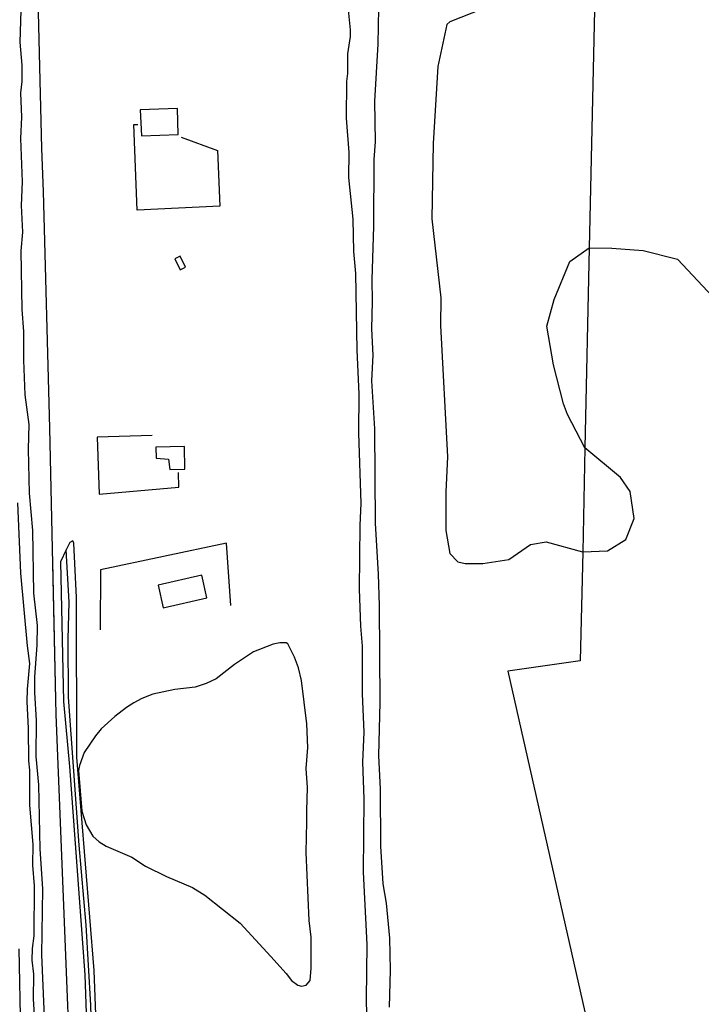
# Model space of a CAD drawing. Units: millimetres. Extents: x 187935 to 190351, y 1679832 to 1682605.
# Drawn here: x 189084 to 189211, y 1681198 to 1681383 of the extents above; entities that cross this region are included whole.
import ezdxf

# ---------------------------------------------------------------- set-up
doc = ezdxf.new("R2010")
doc.units = ezdxf.units.MM
doc.header["$MEASUREMENT"] = 0
for name, color, linetype in [('V-BANHADO', 102, 'Continuous'), ('V-CANAL', 4, 'Continuous'), ('V-EDIFICACAO', 31, 'Continuous'), ('V-EIXO_DE_LOGRADOURO', 3, 'Continuous'), ('V-LAGOA', 150, 'Continuous'), ('V-LOTE', 1, 'Continuous'), ('V-QUADRA', 50, 'Continuous'), ('V-TESTADA', 5, 'Continuous')]:
    doc.layers.add(name, color=color, linetype=linetype)

msp = doc.modelspace()

# ---------------------------------------------------------------- linework, layer by layer
at = {"layer": 'V-BANHADO'}
msp.add_lwpolyline([(189174.48, 1681386.2), (189164.17, 1681382.14), (189163.57, 1681381.61), (189161.91, 1681373.8), (189161.01, 1681359.36), (189160.75, 1681345.27), (189162.46, 1681330.43), (189162.4, 1681325.26), (189163.73, 1681300.68), (189163.73, 1681300.68), (189163.42, 1681294.1), (189163.42, 1681286.84), (189164.17, 1681282.54), (189165.68, 1681281.03), (189167.02, 1681280.68), (189170.33, 1681280.68), (189170.33, 1681280.68), (189175.21, 1681281.44), (189179.28, 1681284.23), (189182.21, 1681284.72), (189189.03, 1681282.87), (189189.04, 1681282.87), (189193.66, 1681283.09), (189197.15, 1681285.18), (189198.66, 1681289.13), (189197.93, 1681294.16), (189196.13, 1681296.78), (189189.47, 1681302.36), (189189.46, 1681302.37), (189186.22, 1681308.6), (189185.47, 1681310.57), (189183.55, 1681317.89), (189182.32, 1681325.16), (189183.69, 1681330.15), (189186.65, 1681337.23), (189190.28, 1681339.8), (189190.28, 1681339.8), (189194.53, 1681339.74), (189194.53, 1681339.74), (189200.37, 1681339.31), (189206.82, 1681337.68), (189215.3, 1681328.62)], dxfattribs=at)
at = {"layer": 'V-CANAL'}
for points in [[(189088.61, 1681187.06), (189087.72, 1681207.42), (189087.88, 1681219.78), (189087.42, 1681227.24), (189087.15, 1681239.22), (189086.67, 1681244.52), (189086.69, 1681251.26), (189086.38, 1681256.53), (189086.4, 1681259.49), (189086.85, 1681265.39), (189086.88, 1681269.08), (189086.24, 1681275.11), (189086.02, 1681286.87), (189085.4, 1681293.86), (189085.24, 1681302.12), (189085.34, 1681306.69), (189084.61, 1681312.28), (189084.34, 1681318.76), (189084.35, 1681324.13), (189084.05, 1681328.23), (189083.84, 1681339.25), (189084.16, 1681342.74), (189083.92, 1681347.76), (189084.12, 1681352.18), (189083.77, 1681360.28), (189083.96, 1681364.28), (189083.78, 1681368.82), (189084.02, 1681370.95), (189084.03, 1681374), (189083.65, 1681378.32), (189083.84, 1681384.29)], [(189145.02, 1681384.99), (189145.49, 1681380.67), (189145.49, 1681379.37), (189145.01, 1681376.13), (189144.98, 1681372.45), (189144.8, 1681370.95), (189144.76, 1681364.12), (189145.25, 1681357.67), (189145.18, 1681353), (189146, 1681345.16), (189146.12, 1681339.12), (189146.5, 1681335.02), (189146.74, 1681320.67), (189147.11, 1681312.44), (189147.06, 1681305.13), (189147.49, 1681291.95), (189147.27, 1681287.85), (189147.18, 1681275.88), (189147.39, 1681268.98), (189147.71, 1681265.2), (189147.71, 1681256.25), (189148.07, 1681249.1), (189147.78, 1681243.48), (189148.03, 1681236.58), (189147.9, 1681222.86), (189148.63, 1681209.3), (189148.46, 1681199.13), (189148.63, 1681193.09)], [(189152.84, 1681197.57), (189153.05, 1681204.5), (189152.89, 1681210.5), (189152.27, 1681217.05), (189151.65, 1681220.67), (189151.22, 1681227.75), (189151.17, 1681238.39), (189150.86, 1681244.71), (189151.12, 1681254.63), (189150.95, 1681272.8), (189150.79, 1681278.67), (189150.2, 1681288.23), (189150.13, 1681305.93), (189149.57, 1681314.89), (189149.78, 1681319.68), (189149.55, 1681324.67), (189149.68, 1681329.75), (189149.59, 1681333.85), (189149.9, 1681343.79), (189150, 1681356.34), (189150.2, 1681359.64), (189150.13, 1681367.27), (189150.7, 1681377.97), (189150.87, 1681384.68)], [(189087.17, 1681182.96), (189086.16, 1681199.16), (189086.23, 1681203.8), (189085.93, 1681206.4), (189085.94, 1681208.6), (189086.29, 1681210.98), (189086.32, 1681220.29), (189086.03, 1681224.19), (189086.09, 1681228.07), (189085.49, 1681235.41), (189085.46, 1681242.01), (189085.27, 1681243.73), (189085.23, 1681249.8), (189084.99, 1681254.85), (189085, 1681257.13), (189085.48, 1681261.93), (189085.02, 1681265.27), (189083.81, 1681278.89), (189083.21, 1681292.08)]]:
    msp.add_lwpolyline(points, dxfattribs=at)
at = {"layer": 'V-EDIFICACAO'}
for points in [[(189106.15, 1681365.68), (189106.41, 1681360.81), (189113.26, 1681361.06), (189113.13, 1681365.92), (189106.15, 1681365.68)], [(189113.62, 1681338.22), (189112.64, 1681337.73), (189113.66, 1681335.72), (189114.63, 1681336.16), (189113.62, 1681338.22)], [(189109.07, 1681302.48), (189109.11, 1681300.42), (189111.47, 1681300.22), (189111.69, 1681298.3), (189114.53, 1681298.36), (189114.47, 1681302.62), (189109.07, 1681302.48)], [(189109.48, 1681276.62), (189110.42, 1681272.37), (189118.62, 1681274.25), (189117.68, 1681278.51), (189109.48, 1681276.62)]]:
    msp.add_lwpolyline(points, close=True, dxfattribs=at)
at = {"layer": 'V-EIXO_DE_LOGRADOURO'}
msp.add_lwpolyline([(189121.82, 1680941.51), (189120.37, 1680960.37), (189120.22, 1680976.67), (189119.2, 1680991.63), (189113.86, 1681022.13), (189110.98, 1681033.55), (189103.58, 1681054.73), (189100.47, 1681062.95), (189098.55, 1681068.59), (189098.35, 1681070.01), (189098.46, 1681086.28), (189097.79, 1681102.87), (189098.17, 1681120.21), (189099.07, 1681137.73), (189097.85, 1681167.83), (189096.87, 1681197.99), (189096.03, 1681212.95), (189094.72, 1681227.91), (189092.68, 1681255.68), (189092.65, 1681266.52), (189092.83, 1681273.43), (189092.28, 1681283.26)], dxfattribs=at)
at = {"layer": 'V-LAGOA'}
msp.add_lwpolyline([(189118.23, 1681218.57), (189124.85, 1681213.34), (189130.63, 1681207.1), (189133.47, 1681203.91), (189134.46, 1681202.57), (189135.7, 1681201.72), (189136.35, 1681201.51), (189137.21, 1681201.73), (189137.97, 1681202.6), (189138.17, 1681204.91), (189138.18, 1681210.7), (189137.82, 1681213.82), (189137.26, 1681226.53), (189137.34, 1681232.32), (189137.34, 1681232.32), (189137.34, 1681232.81), (189137.34, 1681232.81), (189137.34, 1681234.33), (189137.34, 1681234.39), (189137.49, 1681238.72), (189137.25, 1681242.29), (189137.52, 1681246.23), (189137.35, 1681250.67), (189136.35, 1681258.8), (189135.81, 1681261.16), (189135.08, 1681263.12), (189133.78, 1681265.61), (189133.52, 1681265.81), (189132.28, 1681265.84), (189131.06, 1681265.58), (189127.35, 1681264.15), (189123.81, 1681261.78), (189120.35, 1681259.06), (189118.51, 1681258.18), (189116.41, 1681257.5), (189112.66, 1681257.06), (189108.54, 1681256.2), (189106.43, 1681255.41), (189104.97, 1681254.59), (189103.6, 1681253.74), (189101.36, 1681252.01), (189098.83, 1681249.69), (189097.77, 1681248.42), (189095.63, 1681245.3), (189094.74, 1681242.87), (189094.61, 1681241.89), (189095.19, 1681234.28), (189096.01, 1681231.73), (189097.25, 1681229.6), (189098.43, 1681228.57), (189099.78, 1681227.76), (189104.6, 1681225.67), (189107.15, 1681224.01), (189111.05, 1681222.06), (189115.96, 1681219.99), (189118.23, 1681218.57)], close=True, dxfattribs=at)
at = {"layer": 'V-LOTE'}
for points in [[(189191.63, 1681401.15), (189190.28, 1681339.8)], [(189090.41, 1681252.41), (189089.24, 1681306.02), (189088.05, 1681350.37), (189087.69, 1681358.42), (189086.75, 1681396.74)], [(189113.81, 1681360.55), (189120.64, 1681358.06), (189121.08, 1681347.61), (189105.56, 1681346.87), (189104.93, 1681362.93), (189105.68, 1681362.94)], [(189190.28, 1681339.8), (189189.46, 1681302.37)], [(189108.4, 1681304.69), (189098.11, 1681304.32), (189098.48, 1681293.66), (189113.41, 1681295), (189113.34, 1681297.73)], [(189189.46, 1681302.37), (189189.04, 1681282.87)], [(189123.11, 1681272.83), (189122.33, 1681284.47), (189098.7, 1681279.49), (189098.63, 1681268.26)], [(189189.04, 1681282.87), (189188.59, 1681262.47), (189174.99, 1681260.53), (189191.09, 1681189.54)], [(189094.82, 1681141.92), (189090.41, 1681252.41)], [(189083.75, 1681192.81), (189083.48, 1681208.53)]]:
    msp.add_lwpolyline(points, dxfattribs=at)
at = {"layer": 'V-QUADRA'}
msp.add_lwpolyline([(189100, 1681138.58), (189097.5, 1681204.47), (189094.25, 1681244.41), (189094.23, 1681274.32), (189093.73, 1681284.51), (189093.52, 1681284.92), (189092.93, 1681284.6), (189092.28, 1681283.26), (189091.2, 1681281.03), (189091.77, 1681254.85), (189092.92, 1681242.68), (189095.78, 1681203.62), (189098.07, 1681137.12)], dxfattribs=at)
at = {"layer": 'V-TESTADA'}
for points in [[(189090.41, 1681252.41), (189089.78, 1681280.95)], [(189094.82, 1681141.92), (189090.41, 1681252.41)]]:
    msp.add_lwpolyline(points, dxfattribs=at)

doc.saveas('drawing.dxf')
